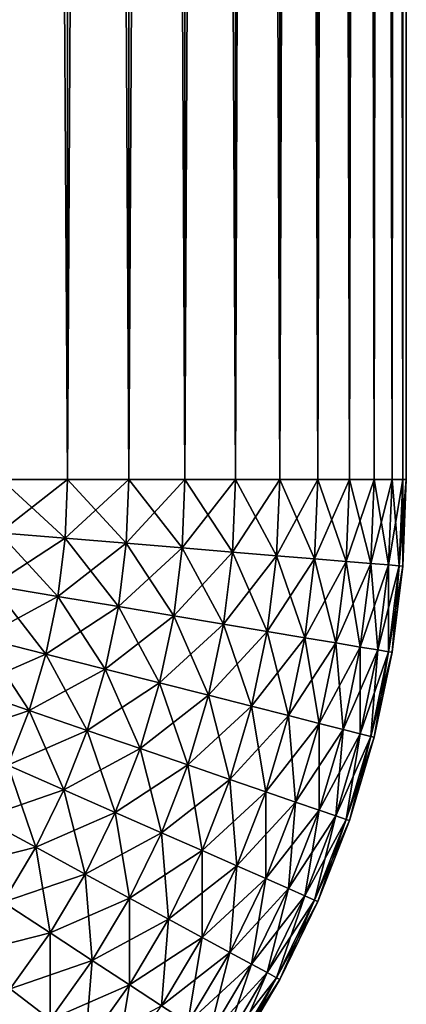
# Model space of a CAD drawing. Extents: x -45 to 45, y -58 to 0.
# Drawn here: x 44.7 to 45, y -8.8 to -8 of the extents above; entities that cross this region are included whole.
import ezdxf

# ---------------------------------------------------------------- set-up
doc = ezdxf.new("R2010")
doc.units = 0
doc.layers.add('L1', color=7, linetype='CONTINUOUS')

msp = doc.modelspace()

# ---------------------------------------------------------------- linework, layer by layer
at = {"layer": 'L1', "color": 7}
for points in [[(44.74182, -8.4, 74.78858), (44.74182, 0, 74.78858), (44.69137, 0, 74.83131)], [(44.74182, -8.4, 74.78858), (44.69137, 0, 74.83131), (44.69137, -8.4, 74.83131)], [(44.69137, -8.4, -74.83131), (44.69137, 0, -74.83131), (44.74182, 0, -74.78858)], [(44.69137, -8.4, -74.83131), (44.74182, 0, -74.78858), (44.74182, -8.4, -74.78858)], [(44.78858, -8.4, 74.74183), (44.78858, 0, 74.74183), (44.74182, 0, 74.78858)], [(44.78858, -8.4, 74.74183), (44.74182, 0, 74.78858), (44.74182, -8.4, 74.78858)], [(44.74182, -8.4, -74.78858), (44.74182, 0, -74.78858), (44.78858, 0, -74.74183)], [(44.74182, -8.4, -74.78858), (44.78858, 0, -74.74183), (44.78858, -8.4, -74.74183)], [(44.83131, -8.4, 74.69137), (44.83131, 0, 74.69137), (44.78858, 0, 74.74183)], [(44.83131, -8.4, 74.69137), (44.78858, 0, 74.74183), (44.78858, -8.4, 74.74183)], [(44.78858, -8.4, -74.74183), (44.78858, 0, -74.74183), (44.83131, 0, -74.69137)], [(44.78858, -8.4, -74.74183), (44.83131, 0, -74.69137), (44.83131, -8.4, -74.69137)], [(44.86973, -8.4, 74.63756), (44.86973, 0, 74.63756), (44.83131, 0, 74.69137)], [(44.86973, -8.4, 74.63756), (44.83131, 0, 74.69137), (44.83131, -8.4, 74.69137)], [(44.83131, -8.4, -74.69137), (44.83131, 0, -74.69137), (44.86973, 0, -74.63756)], [(44.83131, -8.4, -74.69137), (44.86973, 0, -74.63756), (44.86973, -8.4, -74.63756)], [(44.90358, -8.4, 74.58076), (44.90358, 0, 74.58076), (44.86973, 0, 74.63756)], [(44.90358, -8.4, 74.58076), (44.86973, 0, 74.63756), (44.86973, -8.4, 74.63756)], [(44.86973, -8.4, -74.63756), (44.86973, 0, -74.63756), (44.90358, 0, -74.58076)], [(44.86973, -8.4, -74.63756), (44.90358, 0, -74.58076), (44.90358, -8.4, -74.58076)], [(44.93262, -8.4, 74.52136), (44.93262, 0, 74.52136), (44.90358, 0, 74.58076)], [(44.93262, -8.4, 74.52136), (44.90358, 0, 74.58076), (44.90358, -8.4, 74.58076)], [(44.90358, -8.4, -74.58076), (44.90358, 0, -74.58076), (44.93262, 0, -74.52136)], [(44.90358, -8.4, -74.58076), (44.93262, 0, -74.52136), (44.93262, -8.4, -74.52136)], [(44.95665, -8.4, 74.45976), (44.95665, 0, 74.45976), (44.93262, 0, 74.52136)], [(44.95665, -8.4, 74.45976), (44.93262, 0, 74.52136), (44.93262, -8.4, 74.52136)], [(44.93262, -8.4, -74.52136), (44.93262, 0, -74.52136), (44.95665, 0, -74.45976)], [(44.93262, -8.4, -74.52136), (44.95665, 0, -74.45976), (44.95665, -8.4, -74.45976)], [(44.97552, -8.4, 74.39639), (44.97552, 0, 74.39639), (44.95665, 0, 74.45976)], [(44.97552, -8.4, 74.39639), (44.95665, 0, 74.45976), (44.95665, -8.4, 74.45976)], [(44.95665, -8.4, -74.45976), (44.95665, 0, -74.45976), (44.97552, 0, -74.39639)], [(44.95665, -8.4, -74.45976), (44.97552, 0, -74.39639), (44.97552, -8.4, -74.39639)], [(44.98909, -8.4, 74.33168), (44.98909, 0, 74.33168), (44.97552, 0, 74.39639)], [(44.98909, -8.4, 74.33168), (44.97552, 0, 74.39639), (44.97552, -8.4, 74.39639)], [(44.97552, -8.4, -74.39639), (44.97552, 0, -74.39639), (44.98909, 0, -74.33168)], [(44.97552, -8.4, -74.39639), (44.98909, 0, -74.33168), (44.98909, -8.4, -74.33168)], [(44.99727, -8.4, 74.26606), (44.99727, 0, 74.26606), (44.98909, 0, 74.33168)], [(44.99727, -8.4, 74.26606), (44.98909, 0, 74.33168), (44.98909, -8.4, 74.33168)], [(44.98909, -8.4, -74.33168), (44.98909, 0, -74.33168), (44.99727, 0, -74.26606)], [(44.98909, -8.4, -74.33168), (44.99727, 0, -74.26606), (44.99727, -8.4, -74.26606)], [(45, -8.4, 74.2), (45, 0, 74.2), (44.99727, 0, 74.26606)], [(45, -8.4, 74.2), (44.99727, 0, 74.26606), (44.99727, -8.4, 74.26606)], [(44.99727, -8.4, -74.26606), (44.99727, 0, -74.26606), (45, 0, -74.2)], [(44.99727, -8.4, -74.26606), (45, 0, -74.2), (45, -8.4, -74.2)], [(45, -8.4, -74.2), (45, 0, -74.2), (45, -8.4, 74.2)], [(45, -8.4, 74.2), (45, 0, -74.2), (45, 0, 74.2)], [(44.74182, -8.4, -74.78858), (44.73997, -8.444743, -74.78858), (44.68969, -8.440577, -74.83131)], [(44.74182, -8.4, -74.78858), (44.68969, -8.440577, -74.83131), (44.69137, -8.4, -74.83131)], [(44.69137, -8.4, 74.83131), (44.68969, -8.440577, 74.83131), (44.73997, -8.444743, 74.78858)], [(44.69137, -8.4, 74.83131), (44.73997, -8.444743, 74.78858), (44.74182, -8.4, 74.78858)], [(44.78858, -8.4, -74.74183), (44.78657, -8.448604, -74.74183), (44.73997, -8.444743, -74.78858)], [(44.78858, -8.4, -74.74183), (44.73997, -8.444743, -74.78858), (44.74182, -8.4, -74.78858)], [(44.74182, -8.4, 74.78858), (44.73997, -8.444743, 74.78858), (44.78657, -8.448604, 74.74183)], [(44.74182, -8.4, 74.78858), (44.78657, -8.448604, 74.74183), (44.78858, -8.4, 74.74183)], [(44.83131, -8.4, -74.69137), (44.82916, -8.452133, -74.69137), (44.78657, -8.448604, -74.74183)], [(44.83131, -8.4, -74.69137), (44.78657, -8.448604, -74.74183), (44.78858, -8.4, -74.74183)], [(44.78858, -8.4, 74.74183), (44.78657, -8.448604, 74.74183), (44.82916, -8.452133, 74.69137)], [(44.78858, -8.4, 74.74183), (44.82916, -8.452133, 74.69137), (44.83131, -8.4, 74.69137)], [(44.86973, -8.4, -74.63756), (44.86744, -8.455306, -74.63756), (44.82916, -8.452133, -74.69137)], [(44.86973, -8.4, -74.63756), (44.82916, -8.452133, -74.69137), (44.83131, -8.4, -74.69137)], [(44.83131, -8.4, 74.69137), (44.82916, -8.452133, 74.69137), (44.86744, -8.455306, 74.63756)], [(44.83131, -8.4, 74.69137), (44.86744, -8.455306, 74.63756), (44.86973, -8.4, 74.63756)], [(44.90358, -8.4, -74.58076), (44.90118, -8.458101, -74.58076), (44.86744, -8.455306, -74.63756)], [(44.90358, -8.4, -74.58076), (44.86744, -8.455306, -74.63756), (44.86973, -8.4, -74.63756)], [(44.86973, -8.4, 74.63756), (44.86744, -8.455306, 74.63756), (44.90118, -8.458101, 74.58076)], [(44.86973, -8.4, 74.63756), (44.90118, -8.458101, 74.58076), (44.90358, -8.4, 74.58076)], [(44.93262, -8.4, -74.52136), (44.93012, -8.460499, -74.52136), (44.90118, -8.458101, -74.58076)], [(44.93262, -8.4, -74.52136), (44.90118, -8.458101, -74.58076), (44.90358, -8.4, -74.58076)], [(44.90358, -8.4, 74.58076), (44.90118, -8.458101, 74.58076), (44.93012, -8.460499, 74.52136)], [(44.90358, -8.4, 74.58076), (44.93012, -8.460499, 74.52136), (44.93262, -8.4, 74.52136)], [(44.95665, -8.4, -74.45976), (44.95407, -8.462484, -74.45976), (44.93012, -8.460499, -74.52136)], [(44.95665, -8.4, -74.45976), (44.93012, -8.460499, -74.52136), (44.93262, -8.4, -74.52136)], [(44.93262, -8.4, 74.52136), (44.93012, -8.460499, 74.52136), (44.95407, -8.462484, 74.45976)], [(44.93262, -8.4, 74.52136), (44.95407, -8.462484, 74.45976), (44.95665, -8.4, 74.45976)], [(44.97552, -8.4, -74.39639), (44.97287, -8.464042, -74.39639), (44.95407, -8.462484, -74.45976)], [(44.97552, -8.4, -74.39639), (44.95407, -8.462484, -74.45976), (44.95665, -8.4, -74.45976)], [(44.95665, -8.4, 74.45976), (44.95407, -8.462484, 74.45976), (44.97287, -8.464042, 74.39639)], [(44.95665, -8.4, 74.45976), (44.97287, -8.464042, 74.39639), (44.97552, -8.4, 74.39639)], [(44.98909, -8.4, -74.33168), (44.97287, -8.464042, -74.39639), (44.97552, -8.4, -74.39639)], [(44.98909, -8.4, -74.33168), (44.98639, -8.465162, -74.33168), (44.97287, -8.464042, -74.39639)], [(44.97552, -8.4, 74.39639), (44.97287, -8.464042, 74.39639), (44.98639, -8.465162, 74.33168)], [(44.97552, -8.4, 74.39639), (44.98639, -8.465162, 74.33168), (44.98909, -8.4, 74.33168)], [(44.98909, -8.4, -74.33168), (44.99727, -8.4, -74.26606), (44.98639, -8.465162, -74.33168)], [(44.98639, -8.465162, -74.33168), (44.99727, -8.4, -74.26606), (44.99454, -8.465838, -74.26606)], [(44.98909, -8.4, 74.33168), (44.98639, -8.465162, 74.33168), (44.99454, -8.465838, 74.26606)], [(44.98909, -8.4, 74.33168), (44.99454, -8.465838, 74.26606), (44.99727, -8.4, 74.26606)], [(44.99727, -8.4, -74.26606), (45, -8.4, -74.2), (44.99454, -8.465838, -74.26606)], [(44.99454, -8.465838, -74.26606), (45, -8.4, -74.2), (44.99727, -8.466063, -74.2)], [(44.99727, -8.4, 74.26606), (44.99454, -8.465838, 74.26606), (44.99727, -8.466063, 74.2)], [(44.99727, -8.466063, 74.2), (44.99727, -8.466063, -74.2), (45, -8.4, -74.2)], [(44.99727, -8.466063, 74.2), (45, -8.4, -74.2), (45, -8.4, 74.2)], [(44.99727, -8.4, 74.26606), (44.99727, -8.466063, 74.2), (45, -8.4, 74.2)], [(44.73997, -8.444743, -74.78858), (44.68467, -8.480877, -74.83131), (44.68969, -8.440577, -74.83131)], [(44.68969, -8.440577, 74.83131), (44.68467, -8.480877, 74.83131), (44.73444, -8.489181, 74.78858)], [(44.68969, -8.440577, 74.83131), (44.73444, -8.489181, 74.78858), (44.73997, -8.444743, 74.78858)], [(44.73997, -8.444743, -74.78858), (44.73444, -8.489181, -74.78858), (44.68467, -8.480877, -74.83131)], [(44.78657, -8.448604, -74.74183), (44.73444, -8.489181, -74.78858), (44.73997, -8.444743, -74.78858)], [(44.73997, -8.444743, 74.78858), (44.73444, -8.489181, 74.78858), (44.78055, -8.496877, 74.74183)], [(44.78657, -8.448604, -74.74183), (44.78055, -8.496877, -74.74183), (44.73444, -8.489181, -74.78858)], [(44.73997, -8.444743, 74.78858), (44.78055, -8.496877, 74.74183), (44.78657, -8.448604, 74.74183)], [(44.82916, -8.452133, -74.69137), (44.78055, -8.496877, -74.74183), (44.78657, -8.448604, -74.74183)], [(44.78657, -8.448604, 74.74183), (44.78055, -8.496877, 74.74183), (44.8227, -8.50391, 74.69137)], [(44.78657, -8.448604, 74.74183), (44.8227, -8.50391, 74.69137), (44.82916, -8.452133, 74.69137)], [(44.82916, -8.452133, -74.69137), (44.8227, -8.50391, -74.69137), (44.78055, -8.496877, -74.74183)], [(44.86744, -8.455306, -74.63756), (44.8227, -8.50391, -74.69137), (44.82916, -8.452133, -74.69137)], [(44.82916, -8.452133, 74.69137), (44.8227, -8.50391, 74.69137), (44.8606, -8.510235, 74.63756)], [(44.86744, -8.455306, -74.63756), (44.8606, -8.510235, -74.63756), (44.8227, -8.50391, -74.69137)], [(44.82916, -8.452133, 74.69137), (44.8606, -8.510235, 74.63756), (44.86744, -8.455306, 74.63756)], [(44.90118, -8.458101, -74.58076), (44.8606, -8.510235, -74.63756), (44.86744, -8.455306, -74.63756)], [(44.86744, -8.455306, 74.63756), (44.8606, -8.510235, 74.63756), (44.89398, -8.515805, 74.58076)], [(44.86744, -8.455306, 74.63756), (44.89398, -8.515805, 74.58076), (44.90118, -8.458101, 74.58076)], [(44.90118, -8.458101, -74.58076), (44.89398, -8.515805, -74.58076), (44.8606, -8.510235, -74.63756)], [(44.93012, -8.460499, -74.52136), (44.89398, -8.515805, -74.58076), (44.90118, -8.458101, -74.58076)], [(44.90118, -8.458101, 74.58076), (44.89398, -8.515805, 74.58076), (44.92263, -8.520585, 74.52136)], [(44.93012, -8.460499, -74.52136), (44.92263, -8.520585, -74.52136), (44.89398, -8.515805, -74.58076)], [(44.90118, -8.458101, 74.58076), (44.92263, -8.520585, 74.52136), (44.93012, -8.460499, 74.52136)], [(44.95407, -8.462484, -74.45976), (44.92263, -8.520585, -74.52136), (44.93012, -8.460499, -74.52136)], [(44.93012, -8.460499, 74.52136), (44.92263, -8.520585, 74.52136), (44.94634, -8.524541, 74.45976)], [(44.95407, -8.462484, -74.45976), (44.94634, -8.524541, -74.45976), (44.92263, -8.520585, -74.52136)], [(44.93012, -8.460499, 74.52136), (44.94634, -8.524541, 74.45976), (44.95407, -8.462484, 74.45976)], [(44.97287, -8.464042, -74.39639), (44.94634, -8.524541, -74.45976), (44.95407, -8.462484, -74.45976)], [(44.95407, -8.462484, 74.45976), (44.94634, -8.524541, 74.45976), (44.96494, -8.527647, 74.39639)], [(44.95407, -8.462484, 74.45976), (44.96494, -8.527647, 74.39639), (44.97287, -8.464042, 74.39639)], [(44.97287, -8.464042, -74.39639), (44.96494, -8.527647, -74.39639), (44.94634, -8.524541, -74.45976)], [(44.97287, -8.464042, -74.39639), (44.98639, -8.465162, -74.33168), (44.96494, -8.527647, -74.39639)], [(44.97287, -8.464042, 74.39639), (44.96494, -8.527647, 74.39639), (44.97833, -8.52988, 74.33168)], [(44.97833, -8.52988, -74.33168), (44.96494, -8.527647, -74.39639), (44.98639, -8.465162, -74.33168)], [(44.97287, -8.464042, 74.39639), (44.97833, -8.52988, 74.33168), (44.98639, -8.465162, 74.33168)], [(44.98639, -8.465162, -74.33168), (44.99454, -8.465838, -74.26606), (44.97833, -8.52988, -74.33168)], [(44.98639, -8.465162, 74.33168), (44.97833, -8.52988, 74.33168), (44.98639, -8.531226, 74.26606)], [(44.97833, -8.52988, -74.33168), (44.99454, -8.465838, -74.26606), (44.98639, -8.531226, -74.26606)], [(44.98639, -8.465162, 74.33168), (44.98639, -8.531226, 74.26606), (44.99454, -8.465838, 74.26606)], [(44.99454, -8.465838, -74.26606), (44.99727, -8.466063, -74.2), (44.98639, -8.531226, -74.26606)], [(44.99454, -8.465838, 74.26606), (44.98639, -8.531226, 74.26606), (44.98909, -8.531676, 74.2)], [(44.98639, -8.531226, -74.26606), (44.99727, -8.466063, -74.2), (44.98909, -8.531676, -74.2)], [(44.99454, -8.465838, 74.26606), (44.98909, -8.531676, 74.2), (44.99727, -8.466063, 74.2)], [(44.98909, -8.531676, 74.2), (44.98909, -8.531676, -74.2), (44.99727, -8.466063, -74.2)], [(44.98909, -8.531676, 74.2), (44.99727, -8.466063, -74.2), (44.99727, -8.466063, 74.2)], [(44.73444, -8.489181, -74.78858), (44.67633, -8.520625, -74.83131), (44.68467, -8.480877, -74.83131)], [(44.68467, -8.480877, 74.83131), (44.67633, -8.520625, 74.83131), (44.72525, -8.53301, 74.78858)], [(44.68467, -8.480877, 74.83131), (44.72525, -8.53301, 74.78858), (44.73444, -8.489181, 74.78858)], [(44.73444, -8.489181, -74.78858), (44.72525, -8.53301, -74.78858), (44.67633, -8.520625, -74.83131)], [(44.78055, -8.496877, -74.74183), (44.72525, -8.53301, -74.78858), (44.73444, -8.489181, -74.78858)], [(44.73444, -8.489181, 74.78858), (44.72525, -8.53301, 74.78858), (44.77057, -8.544488, 74.74183)], [(44.73444, -8.489181, 74.78858), (44.77057, -8.544488, 74.74183), (44.78055, -8.496877, 74.74183)], [(44.78055, -8.496877, -74.74183), (44.77057, -8.544488, -74.74183), (44.72525, -8.53301, -74.78858)], [(44.8227, -8.50391, -74.69137), (44.77057, -8.544488, -74.74183), (44.78055, -8.496877, -74.74183)], [(44.78055, -8.496877, 74.74183), (44.77057, -8.544488, 74.74183), (44.81199, -8.554978, 74.69137)], [(44.78055, -8.496877, 74.74183), (44.81199, -8.554978, 74.69137), (44.8227, -8.50391, 74.69137)], [(44.8227, -8.50391, -74.69137), (44.81199, -8.554978, -74.69137), (44.77057, -8.544488, -74.74183)], [(44.8606, -8.510235, -74.63756), (44.81199, -8.554978, -74.69137), (44.8227, -8.50391, -74.69137)], [(44.8227, -8.50391, 74.69137), (44.81199, -8.554978, 74.69137), (44.84924, -8.56441, 74.63756)], [(44.8227, -8.50391, 74.69137), (44.84924, -8.56441, 74.63756), (44.8606, -8.510235, 74.63756)], [(44.8606, -8.510235, -74.63756), (44.84924, -8.56441, -74.63756), (44.81199, -8.554978, -74.69137)], [(44.89398, -8.515805, -74.58076), (44.84924, -8.56441, -74.63756), (44.8606, -8.510235, -74.63756)], [(44.8606, -8.510235, 74.63756), (44.84924, -8.56441, 74.63756), (44.88205, -8.572718, 74.58076)], [(44.89398, -8.515805, -74.58076), (44.88205, -8.572718, -74.58076), (44.84924, -8.56441, -74.63756)], [(44.8606, -8.510235, 74.63756), (44.88205, -8.572718, 74.58076), (44.89398, -8.515805, 74.58076)], [(44.92263, -8.520585, -74.52136), (44.88205, -8.572718, -74.58076), (44.89398, -8.515805, -74.58076)], [(44.89398, -8.515805, 74.58076), (44.88205, -8.572718, 74.58076), (44.9102, -8.579847, 74.52136)], [(44.89398, -8.515805, 74.58076), (44.9102, -8.579847, 74.52136), (44.92263, -8.520585, 74.52136)], [(44.72525, -8.53301, -74.78858), (44.66475, -8.559547, -74.83131), (44.67633, -8.520625, -74.83131)], [(44.67633, -8.520625, 74.83131), (44.66475, -8.559547, 74.83131), (44.71247, -8.57593, 74.78858)], [(44.67633, -8.520625, 74.83131), (44.71247, -8.57593, 74.78858), (44.72525, -8.53301, 74.78858)], [(44.92263, -8.520585, -74.52136), (44.9102, -8.579847, -74.52136), (44.88205, -8.572718, -74.58076)], [(44.94634, -8.524541, -74.45976), (44.9102, -8.579847, -74.52136), (44.92263, -8.520585, -74.52136)], [(44.92263, -8.520585, 74.52136), (44.9102, -8.579847, 74.52136), (44.9335, -8.585747, 74.45976)], [(44.92263, -8.520585, 74.52136), (44.9335, -8.585747, 74.45976), (44.94634, -8.524541, 74.45976)], [(44.94634, -8.524541, -74.45976), (44.9335, -8.585747, -74.45976), (44.9102, -8.579847, -74.52136)], [(44.94634, -8.524541, -74.45976), (44.96494, -8.527647, -74.39639), (44.9335, -8.585747, -74.45976)], [(44.94634, -8.524541, 74.45976), (44.9335, -8.585747, 74.45976), (44.95179, -8.590379, 74.39639)], [(44.95179, -8.590379, -74.39639), (44.9335, -8.585747, -74.45976), (44.96494, -8.527647, -74.39639)], [(44.94634, -8.524541, 74.45976), (44.95179, -8.590379, 74.39639), (44.96494, -8.527647, 74.39639)], [(44.97833, -8.52988, -74.33168), (44.95179, -8.590379, -74.39639), (44.96494, -8.527647, -74.39639)], [(44.96494, -8.527647, 74.39639), (44.95179, -8.590379, 74.39639), (44.96494, -8.59371, 74.33168)], [(44.96494, -8.59371, -74.33168), (44.95179, -8.590379, -74.39639), (44.97833, -8.52988, -74.33168)], [(44.96494, -8.527647, 74.39639), (44.96494, -8.59371, 74.33168), (44.97833, -8.52988, 74.33168)], [(44.97833, -8.52988, -74.33168), (44.98639, -8.531226, -74.26606), (44.96494, -8.59371, -74.33168)], [(44.97833, -8.52988, 74.33168), (44.96494, -8.59371, 74.33168), (44.97287, -8.595718, 74.26606)], [(44.96494, -8.59371, -74.33168), (44.98639, -8.531226, -74.26606), (44.97287, -8.595718, -74.26606)], [(44.97833, -8.52988, 74.33168), (44.97287, -8.595718, 74.26606), (44.98639, -8.531226, 74.26606)], [(44.98639, -8.531226, -74.26606), (44.98909, -8.531676, -74.2), (44.97287, -8.595718, -74.26606)], [(44.98639, -8.531226, 74.26606), (44.97287, -8.595718, 74.26606), (44.97552, -8.596389, 74.2)], [(44.98639, -8.531226, 74.26606), (44.97552, -8.596389, 74.2), (44.98909, -8.531676, 74.2)], [(44.72525, -8.53301, -74.78858), (44.71247, -8.57593, -74.78858), (44.66475, -8.559547, -74.83131)], [(44.77057, -8.544488, -74.74183), (44.71247, -8.57593, -74.78858), (44.72525, -8.53301, -74.78858)], [(44.72525, -8.53301, 74.78858), (44.71247, -8.57593, 74.78858), (44.75669, -8.591112, 74.74183)], [(44.72525, -8.53301, 74.78858), (44.75669, -8.591112, 74.74183), (44.77057, -8.544488, 74.74183)], [(44.97287, -8.595718, -74.26606), (44.98909, -8.531676, -74.2), (44.97552, -8.596389, -74.2)], [(44.97552, -8.596389, 74.2), (44.97552, -8.596389, -74.2), (44.98909, -8.531676, -74.2)], [(44.97552, -8.596389, 74.2), (44.98909, -8.531676, -74.2), (44.98909, -8.531676, 74.2)], [(44.77057, -8.544488, -74.74183), (44.75669, -8.591112, -74.74183), (44.71247, -8.57593, -74.78858)], [(44.81199, -8.554978, -74.69137), (44.75669, -8.591112, -74.74183), (44.77057, -8.544488, -74.74183)], [(44.77057, -8.544488, 74.74183), (44.75669, -8.591112, 74.74183), (44.79711, -8.604987, 74.69137)], [(44.77057, -8.544488, 74.74183), (44.79711, -8.604987, 74.69137), (44.81199, -8.554978, 74.69137)], [(44.71247, -8.57593, -74.78858), (44.64998, -8.597381, -74.83131), (44.66475, -8.559547, -74.83131)], [(44.66475, -8.559547, 74.83131), (44.69619, -8.617649, 74.78858), (44.71247, -8.57593, 74.78858)], [(44.81199, -8.554978, -74.69137), (44.79711, -8.604987, -74.69137), (44.75669, -8.591112, -74.74183)], [(44.84924, -8.56441, -74.63756), (44.79711, -8.604987, -74.69137), (44.81199, -8.554978, -74.69137)], [(44.81199, -8.554978, 74.69137), (44.79711, -8.604987, 74.69137), (44.83344, -8.617462, 74.63756)], [(44.81199, -8.554978, 74.69137), (44.83344, -8.617462, 74.63756), (44.84924, -8.56441, 74.63756)], [(44.84924, -8.56441, -74.63756), (44.83344, -8.617462, -74.63756), (44.79711, -8.604987, -74.69137)], [(44.88205, -8.572718, -74.58076), (44.83344, -8.617462, -74.63756), (44.84924, -8.56441, -74.63756)], [(44.84924, -8.56441, 74.63756), (44.83344, -8.617462, 74.63756), (44.86546, -8.628451, 74.58076)], [(44.84924, -8.56441, 74.63756), (44.86546, -8.628451, 74.58076), (44.88205, -8.572718, 74.58076)], [(44.71247, -8.57593, -74.78858), (44.69619, -8.617649, -74.78858), (44.64998, -8.597381, -74.83131)], [(44.75669, -8.591112, -74.74183), (44.69619, -8.617649, -74.78858), (44.71247, -8.57593, -74.78858)], [(44.71247, -8.57593, 74.78858), (44.69619, -8.617649, 74.78858), (44.739, -8.63643, 74.74183)], [(44.71247, -8.57593, 74.78858), (44.739, -8.63643, 74.74183), (44.75669, -8.591112, 74.74183)], [(44.88205, -8.572718, -74.58076), (44.86546, -8.628451, -74.58076), (44.83344, -8.617462, -74.63756)], [(44.9102, -8.579847, -74.52136), (44.86546, -8.628451, -74.58076), (44.88205, -8.572718, -74.58076)], [(44.88205, -8.572718, 74.58076), (44.86546, -8.628451, 74.58076), (44.89292, -8.637881, 74.52136)], [(44.88205, -8.572718, 74.58076), (44.89292, -8.637881, 74.52136), (44.9102, -8.579847, 74.52136)], [(44.9102, -8.579847, -74.52136), (44.89292, -8.637881, -74.52136), (44.86546, -8.628451, -74.58076)], [(44.9102, -8.579847, -74.52136), (44.9335, -8.585747, -74.45976), (44.89292, -8.637881, -74.52136)], [(44.9102, -8.579847, 74.52136), (44.89292, -8.637881, 74.52136), (44.91566, -8.645685, 74.45976)], [(44.9102, -8.579847, 74.52136), (44.91566, -8.645685, 74.45976), (44.9335, -8.585747, 74.45976)], [(44.75669, -8.591112, -74.74183), (44.739, -8.63643, -74.74183), (44.69619, -8.617649, -74.78858)], [(44.79711, -8.604987, -74.69137), (44.739, -8.63643, -74.74183), (44.75669, -8.591112, -74.74183)], [(44.75669, -8.591112, 74.74183), (44.739, -8.63643, 74.74183), (44.77814, -8.653595, 74.69137)], [(44.75669, -8.591112, 74.74183), (44.77814, -8.653595, 74.69137), (44.79711, -8.604987, 74.69137)], [(44.91566, -8.645685, -74.45976), (44.89292, -8.637881, -74.52136), (44.9335, -8.585747, -74.45976)], [(44.95179, -8.590379, -74.39639), (44.91566, -8.645685, -74.45976), (44.9335, -8.585747, -74.45976)], [(44.9335, -8.585747, 74.45976), (44.91566, -8.645685, 74.45976), (44.9335, -8.651811, 74.39639)], [(44.9335, -8.651811, -74.39639), (44.91566, -8.645685, -74.45976), (44.95179, -8.590379, -74.39639)], [(44.9335, -8.585747, 74.45976), (44.9335, -8.651811, 74.39639), (44.95179, -8.590379, 74.39639)], [(44.96494, -8.59371, -74.33168), (44.9335, -8.651811, -74.39639), (44.95179, -8.590379, -74.39639)], [(44.95179, -8.590379, 74.39639), (44.9335, -8.651811, 74.39639), (44.94634, -8.656217, 74.33168)], [(44.95179, -8.590379, 74.39639), (44.94634, -8.656217, 74.33168), (44.96494, -8.59371, 74.33168)], [(44.94634, -8.656217, -74.33168), (44.9335, -8.651811, -74.39639), (44.96494, -8.59371, -74.33168)], [(44.96494, -8.59371, -74.33168), (44.97287, -8.595718, -74.26606), (44.94634, -8.656217, -74.33168)], [(44.96494, -8.59371, 74.33168), (44.94634, -8.656217, 74.33168), (44.95407, -8.658872, 74.26606)], [(44.94634, -8.656217, -74.33168), (44.97287, -8.595718, -74.26606), (44.95407, -8.658872, -74.26606)], [(44.96494, -8.59371, 74.33168), (44.95407, -8.658872, 74.26606), (44.97287, -8.595718, 74.26606)], [(44.97287, -8.595718, -74.26606), (44.97552, -8.596389, -74.2), (44.95407, -8.658872, -74.26606)], [(44.97287, -8.595718, 74.26606), (44.95407, -8.658872, 74.26606), (44.95665, -8.65976, 74.2)], [(44.95407, -8.658872, -74.26606), (44.97552, -8.596389, -74.2), (44.95665, -8.65976, -74.2)], [(44.97287, -8.595718, 74.26606), (44.95665, -8.65976, 74.2), (44.97552, -8.596389, 74.2)], [(44.95665, -8.65976, 74.2), (44.95665, -8.65976, -74.2), (44.97552, -8.596389, -74.2)], [(44.95665, -8.65976, 74.2), (44.97552, -8.596389, -74.2), (44.97552, -8.596389, 74.2)], [(44.79711, -8.604987, -74.69137), (44.77814, -8.653595, -74.69137), (44.739, -8.63643, -74.74183)], [(44.83344, -8.617462, -74.63756), (44.77814, -8.653595, -74.69137), (44.79711, -8.604987, -74.69137)], [(44.79711, -8.604987, 74.69137), (44.77814, -8.653595, 74.69137), (44.81332, -8.669029, 74.63756)], [(44.79711, -8.604987, 74.69137), (44.81332, -8.669029, 74.63756), (44.83344, -8.617462, 74.63756)], [(44.739, -8.63643, -74.74183), (44.67652, -8.65788, -74.78858), (44.69619, -8.617649, -74.78858)], [(44.69619, -8.617649, 74.78858), (44.67652, -8.65788, 74.78858), (44.71764, -8.680133, 74.74183)], [(44.69619, -8.617649, 74.78858), (44.71764, -8.680133, 74.74183), (44.739, -8.63643, 74.74183)], [(44.83344, -8.617462, -74.63756), (44.81332, -8.669029, -74.63756), (44.77814, -8.653595, -74.69137)], [(44.86546, -8.628451, -74.58076), (44.81332, -8.669029, -74.63756), (44.83344, -8.617462, -74.63756)], [(44.83344, -8.617462, 74.63756), (44.81332, -8.669029, 74.63756), (44.84432, -8.682624, 74.58076)], [(44.83344, -8.617462, 74.63756), (44.84432, -8.682624, 74.58076), (44.86546, -8.628451, 74.58076)], [(44.86546, -8.628451, -74.58076), (44.84432, -8.682624, -74.58076), (44.81332, -8.669029, -74.63756)], [(44.86546, -8.628451, -74.58076), (44.89292, -8.637881, -74.52136), (44.84432, -8.682624, -74.58076)], [(44.86546, -8.628451, 74.58076), (44.84432, -8.682624, 74.58076), (44.87091, -8.694289, 74.52136)], [(44.86546, -8.628451, 74.58076), (44.87091, -8.694289, 74.52136), (44.89292, -8.637881, 74.52136)], [(44.739, -8.63643, -74.74183), (44.71764, -8.680133, -74.74183), (44.67652, -8.65788, -74.78858)], [(44.77814, -8.653595, -74.69137), (44.71764, -8.680133, -74.74183), (44.739, -8.63643, -74.74183)], [(44.739, -8.63643, 74.74183), (44.71764, -8.680133, 74.74183), (44.75522, -8.700471, 74.69137)], [(44.739, -8.63643, 74.74183), (44.75522, -8.700471, 74.69137), (44.77814, -8.653595, 74.69137)], [(44.87091, -8.694289, -74.52136), (44.84432, -8.682624, -74.58076), (44.89292, -8.637881, -74.52136)], [(44.91566, -8.645685, -74.45976), (44.87091, -8.694289, -74.52136), (44.89292, -8.637881, -74.52136)], [(44.89292, -8.637881, 74.52136), (44.87091, -8.694289, 74.52136), (44.89292, -8.703944, 74.45976)], [(44.89292, -8.637881, 74.52136), (44.89292, -8.703944, 74.45976), (44.91566, -8.645685, 74.45976)], [(44.89292, -8.703944, -74.45976), (44.87091, -8.694289, -74.52136), (44.91566, -8.645685, -74.45976)], [(44.9335, -8.651811, -74.39639), (44.89292, -8.703944, -74.45976), (44.91566, -8.645685, -74.45976)], [(44.91566, -8.645685, 74.45976), (44.89292, -8.703944, 74.45976), (44.9102, -8.711523, 74.39639)], [(44.91566, -8.645685, 74.45976), (44.9102, -8.711523, 74.39639), (44.9335, -8.651811, 74.39639)], [(44.71764, -8.680133, -74.74183), (44.6536, -8.69635, -74.78858), (44.67652, -8.65788, -74.78858)], [(44.67652, -8.65788, 74.78858), (44.69274, -8.721923, 74.74183), (44.71764, -8.680133, 74.74183)], [(44.77814, -8.653595, -74.69137), (44.75522, -8.700471, -74.69137), (44.71764, -8.680133, -74.74183)], [(44.81332, -8.669029, -74.63756), (44.75522, -8.700471, -74.69137), (44.77814, -8.653595, -74.69137)], [(44.77814, -8.653595, 74.69137), (44.75522, -8.700471, 74.69137), (44.78901, -8.718758, 74.63756)], [(44.77814, -8.653595, 74.69137), (44.78901, -8.718758, 74.63756), (44.81332, -8.669029, 74.63756)], [(44.9102, -8.711523, -74.39639), (44.89292, -8.703944, -74.45976), (44.9335, -8.651811, -74.39639)], [(44.94634, -8.656217, -74.33168), (44.9102, -8.711523, -74.39639), (44.9335, -8.651811, -74.39639)], [(44.9335, -8.651811, 74.39639), (44.9102, -8.711523, 74.39639), (44.92263, -8.716973, 74.33168)], [(44.92263, -8.716973, -74.33168), (44.9102, -8.711523, -74.39639), (44.94634, -8.656217, -74.33168)], [(44.9335, -8.651811, 74.39639), (44.92263, -8.716973, 74.33168), (44.94634, -8.656217, 74.33168)], [(44.94634, -8.656217, -74.33168), (44.95407, -8.658872, -74.26606), (44.92263, -8.716973, -74.33168)], [(44.94634, -8.656217, 74.33168), (44.92263, -8.716973, 74.33168), (44.93012, -8.720259, 74.26606)], [(44.94634, -8.656217, 74.33168), (44.93012, -8.720259, 74.26606), (44.95407, -8.658872, 74.26606)], [(44.92263, -8.716973, -74.33168), (44.95407, -8.658872, -74.26606), (44.93012, -8.720259, -74.26606)], [(44.95407, -8.658872, -74.26606), (44.95665, -8.65976, -74.2), (44.93012, -8.720259, -74.26606)], [(44.95407, -8.658872, 74.26606), (44.93012, -8.720259, 74.26606), (44.93262, -8.721356, 74.2)], [(44.93012, -8.720259, -74.26606), (44.95665, -8.65976, -74.2), (44.93262, -8.721356, -74.2)], [(44.95407, -8.658872, 74.26606), (44.93262, -8.721356, 74.2), (44.95665, -8.65976, 74.2)], [(44.93262, -8.721356, 74.2), (44.93262, -8.721356, -74.2), (44.95665, -8.65976, -74.2)], [(44.93262, -8.721356, 74.2), (44.95665, -8.65976, -74.2), (44.95665, -8.65976, 74.2)], [(44.81332, -8.669029, -74.63756), (44.78901, -8.718758, -74.63756), (44.75522, -8.700471, -74.69137)], [(44.81332, -8.669029, -74.63756), (44.84432, -8.682624, -74.58076), (44.78901, -8.718758, -74.63756)], [(44.81332, -8.669029, 74.63756), (44.78901, -8.718758, 74.63756), (44.81878, -8.734867, 74.58076)], [(44.81332, -8.669029, 74.63756), (44.81878, -8.734867, 74.58076), (44.84432, -8.682624, 74.58076)], [(44.71764, -8.680133, -74.74183), (44.69274, -8.721923, -74.74183), (44.6536, -8.69635, -74.78858)], [(44.75522, -8.700471, -74.69137), (44.69274, -8.721923, -74.74183), (44.71764, -8.680133, -74.74183)], [(44.71764, -8.680133, 74.74183), (44.69274, -8.721923, 74.74183), (44.72851, -8.745295, 74.69137)], [(44.71764, -8.680133, 74.74183), (44.72851, -8.745295, 74.69137), (44.75522, -8.700471, 74.69137)], [(44.81878, -8.734867, -74.58076), (44.78901, -8.718758, -74.63756), (44.84432, -8.682624, -74.58076)], [(44.87091, -8.694289, -74.52136), (44.81878, -8.734867, -74.58076), (44.84432, -8.682624, -74.58076)], [(44.84432, -8.682624, 74.58076), (44.81878, -8.734867, 74.58076), (44.84432, -8.748688, 74.52136)], [(44.84432, -8.682624, 74.58076), (44.84432, -8.748688, 74.52136), (44.87091, -8.694289, 74.52136)], [(44.84432, -8.748688, -74.52136), (44.81878, -8.734867, -74.58076), (44.87091, -8.694289, -74.52136)], [(44.89292, -8.703944, -74.45976), (44.84432, -8.748688, -74.52136), (44.87091, -8.694289, -74.52136)], [(44.87091, -8.694289, 74.52136), (44.84432, -8.748688, 74.52136), (44.86546, -8.760127, 74.45976)], [(44.87091, -8.694289, 74.52136), (44.86546, -8.760127, 74.45976), (44.89292, -8.703944, 74.45976)], [(44.75522, -8.700471, -74.69137), (44.72851, -8.745295, -74.69137), (44.69274, -8.721923, -74.74183)], [(44.75522, -8.700471, -74.69137), (44.78901, -8.718758, -74.63756), (44.72851, -8.745295, -74.69137)], [(44.75522, -8.700471, 74.69137), (44.72851, -8.745295, 74.69137), (44.76068, -8.766309, 74.63756)], [(44.75522, -8.700471, 74.69137), (44.76068, -8.766309, 74.63756), (44.78901, -8.718758, 74.63756)], [(44.86546, -8.760127, -74.45976), (44.84432, -8.748688, -74.52136), (44.89292, -8.703944, -74.45976)], [(44.9102, -8.711523, -74.39639), (44.86546, -8.760127, -74.45976), (44.89292, -8.703944, -74.45976)], [(44.89292, -8.703944, 74.45976), (44.86546, -8.760127, 74.45976), (44.88205, -8.769107, 74.39639)], [(44.89292, -8.703944, 74.45976), (44.88205, -8.769107, 74.39639), (44.9102, -8.711523, 74.39639)], [(44.88205, -8.769107, -74.39639), (44.86546, -8.760127, -74.45976), (44.9102, -8.711523, -74.39639)], [(44.92263, -8.716973, -74.33168), (44.88205, -8.769107, -74.39639), (44.9102, -8.711523, -74.39639)], [(44.9102, -8.711523, 74.39639), (44.88205, -8.769107, 74.39639), (44.89398, -8.775565, 74.33168)], [(44.89398, -8.775565, -74.33168), (44.88205, -8.769107, -74.39639), (44.92263, -8.716973, -74.33168)], [(44.9102, -8.711523, 74.39639), (44.89398, -8.775565, 74.33168), (44.92263, -8.716973, 74.33168)], [(44.92263, -8.716973, -74.33168), (44.93012, -8.720259, -74.26606), (44.89398, -8.775565, -74.33168)], [(44.92263, -8.716973, 74.33168), (44.89398, -8.775565, 74.33168), (44.90118, -8.779458, 74.26606)], [(44.92263, -8.716973, 74.33168), (44.90118, -8.779458, 74.26606), (44.93012, -8.720259, 74.26606)], [(44.69274, -8.721923, -74.74183), (44.72851, -8.745295, -74.69137), (44.66447, -8.761513, -74.74183)], [(44.69274, -8.721923, 74.74183), (44.69819, -8.787761, 74.69137), (44.72851, -8.745295, 74.69137)], [(44.76068, -8.766309, -74.63756), (44.72851, -8.745295, -74.69137), (44.78901, -8.718758, -74.63756)], [(44.81878, -8.734867, -74.58076), (44.76068, -8.766309, -74.63756), (44.78901, -8.718758, -74.63756)], [(44.78901, -8.718758, 74.63756), (44.76068, -8.766309, 74.63756), (44.78901, -8.784821, 74.58076)], [(44.78901, -8.718758, 74.63756), (44.78901, -8.784821, 74.58076), (44.81878, -8.734867, 74.58076)], [(44.89398, -8.775565, -74.33168), (44.93012, -8.720259, -74.26606), (44.90118, -8.779458, -74.26606)], [(44.93012, -8.720259, -74.26606), (44.93262, -8.721356, -74.2), (44.90118, -8.779458, -74.26606)], [(44.93012, -8.720259, 74.26606), (44.90118, -8.779458, 74.26606), (44.90358, -8.780758, 74.2)], [(44.90118, -8.779458, -74.26606), (44.93262, -8.721356, -74.2), (44.90358, -8.780758, -74.2)], [(44.93012, -8.720259, 74.26606), (44.90358, -8.780758, 74.2), (44.93262, -8.721356, 74.2)], [(44.90358, -8.780758, 74.2), (44.90358, -8.780758, -74.2), (44.93262, -8.721356, -74.2)], [(44.90358, -8.780758, 74.2), (44.93262, -8.721356, -74.2), (44.93262, -8.721356, 74.2)], [(44.78901, -8.784821, -74.58076), (44.76068, -8.766309, -74.63756), (44.81878, -8.734867, -74.58076)], [(44.84432, -8.748688, -74.52136), (44.78901, -8.784821, -74.58076), (44.81878, -8.734867, -74.58076)], [(44.81878, -8.734867, 74.58076), (44.78901, -8.784821, 74.58076), (44.81332, -8.800704, 74.52136)], [(44.81878, -8.734867, 74.58076), (44.81332, -8.800704, 74.52136), (44.84432, -8.748688, 74.52136)], [(44.69819, -8.787761, -74.69137), (44.66447, -8.761513, -74.74183), (44.72851, -8.745295, -74.69137)], [(44.76068, -8.766309, -74.63756), (44.69819, -8.787761, -74.69137), (44.72851, -8.745295, -74.69137)], [(44.72851, -8.745295, 74.69137), (44.69819, -8.787761, 74.69137), (44.72851, -8.811358, 74.63756)], [(44.72851, -8.745295, 74.69137), (44.72851, -8.811358, 74.63756), (44.76068, -8.766309, 74.63756)], [(44.81332, -8.800704, -74.52136), (44.78901, -8.784821, -74.58076), (44.84432, -8.748688, -74.52136)], [(44.86546, -8.760127, -74.45976), (44.81332, -8.800704, -74.52136), (44.84432, -8.748688, -74.52136)], [(44.84432, -8.748688, 74.52136), (44.81332, -8.800704, 74.52136), (44.83344, -8.813851, 74.45976)], [(44.84432, -8.748688, 74.52136), (44.83344, -8.813851, 74.45976), (44.86546, -8.760127, 74.45976)], [(44.83344, -8.813851, -74.45976), (44.81332, -8.800704, -74.52136), (44.86546, -8.760127, -74.45976)], [(44.88205, -8.769107, -74.39639), (44.83344, -8.813851, -74.45976), (44.86546, -8.760127, -74.45976)], [(44.86546, -8.760127, 74.45976), (44.83344, -8.813851, 74.45976), (44.84924, -8.82417, 74.39639)], [(44.86546, -8.760127, 74.45976), (44.84924, -8.82417, 74.39639), (44.88205, -8.769107, 74.39639)], [(44.72851, -8.811358, -74.63756), (44.69819, -8.787761, -74.69137), (44.76068, -8.766309, -74.63756)], [(44.78901, -8.784821, -74.58076), (44.72851, -8.811358, -74.63756), (44.76068, -8.766309, -74.63756)], [(44.76068, -8.766309, 74.63756), (44.72851, -8.811358, 74.63756), (44.75522, -8.832147, 74.58076)], [(44.76068, -8.766309, 74.63756), (44.75522, -8.832147, 74.58076), (44.78901, -8.784821, 74.58076)], [(44.84924, -8.82417, -74.39639), (44.83344, -8.813851, -74.45976), (44.88205, -8.769107, -74.39639)], [(44.89398, -8.775565, -74.33168), (44.84924, -8.82417, -74.39639), (44.88205, -8.769107, -74.39639)], [(44.88205, -8.769107, 74.39639), (44.84924, -8.82417, 74.39639), (44.8606, -8.83159, 74.33168)], [(44.88205, -8.769107, 74.39639), (44.8606, -8.83159, 74.33168), (44.89398, -8.775565, 74.33168)], [(44.8606, -8.83159, -74.33168), (44.84924, -8.82417, -74.39639), (44.89398, -8.775565, -74.33168)], [(44.89398, -8.775565, -74.33168), (44.90118, -8.779458, -74.26606), (44.8606, -8.83159, -74.33168)], [(44.89398, -8.775565, 74.33168), (44.8606, -8.83159, 74.33168), (44.86744, -8.836064, 74.26606)], [(44.89398, -8.775565, 74.33168), (44.86744, -8.836064, 74.26606), (44.90118, -8.779458, 74.26606)], [(44.75522, -8.832147, -74.58076), (44.72851, -8.811358, -74.63756), (44.78901, -8.784821, -74.58076)], [(44.81332, -8.800704, -74.52136), (44.75522, -8.832147, -74.58076), (44.78901, -8.784821, -74.58076)], [(44.78901, -8.784821, 74.58076), (44.75522, -8.832147, 74.58076), (44.77814, -8.849984, 74.52136)], [(44.78901, -8.784821, 74.58076), (44.77814, -8.849984, 74.52136), (44.81332, -8.800704, 74.52136)], [(44.8606, -8.83159, -74.33168), (44.90118, -8.779458, -74.26606), (44.86744, -8.836064, -74.26606)], [(44.90118, -8.779458, -74.26606), (44.90358, -8.780758, -74.2), (44.86744, -8.836064, -74.26606)], [(44.90118, -8.779458, 74.26606), (44.86744, -8.836064, 74.26606), (44.86973, -8.837558, 74.2)], [(44.86744, -8.836064, -74.26606), (44.90358, -8.780758, -74.2), (44.86973, -8.837558, -74.2)], [(44.90118, -8.779458, 74.26606), (44.86973, -8.837558, 74.2), (44.90358, -8.780758, 74.2)], [(44.86973, -8.837558, 74.2), (44.86973, -8.837558, -74.2), (44.90358, -8.780758, -74.2)], [(44.86973, -8.837558, 74.2), (44.90358, -8.780758, -74.2), (44.90358, -8.780758, 74.2)], [(44.72851, -8.811358, -74.63756), (44.66447, -8.827576, -74.69137), (44.69819, -8.787761, -74.69137)], [(44.69819, -8.787761, 74.69137), (44.69274, -8.853598, 74.63756), (44.72851, -8.811358, 74.63756)]]:
    msp.add_3dface(points, dxfattribs=at)

doc.saveas('drawing.dxf')
